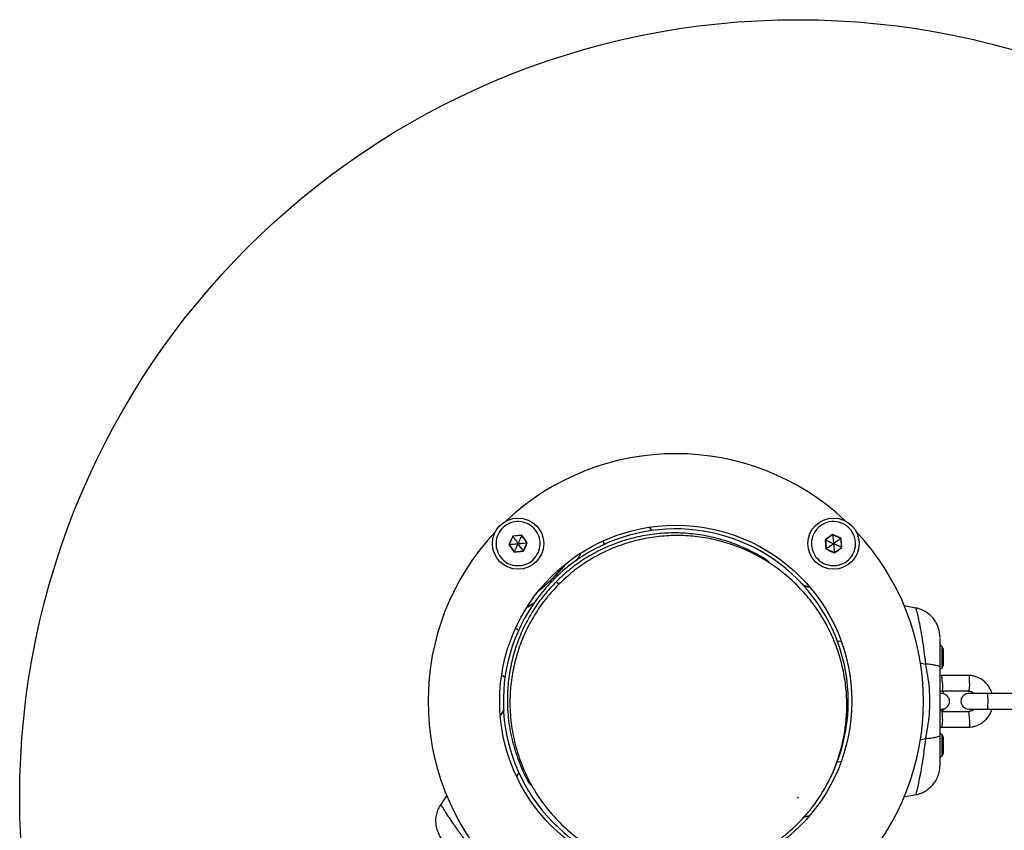
# Model space of a CAD drawing. Units: millimetres. Extents: x 18753 to 26028, y 31138 to 38385.
# Drawn here: x 20587 to 20966, y 36277 to 36590 of the extents above; entities that cross this region are included whole.
import ezdxf

# ---------------------------------------------------------------- set-up
doc = ezdxf.new("R2010")
doc.units = ezdxf.units.MM
doc.header["$LTSCALE"] = 200
doc.header["$PDSIZE"] = -1
doc.layers.add('OTWORY_MONTAŻOWE', color=1, linetype='Continuous')

msp = doc.modelspace()

# ---------------------------------------------------------------- linework, layer by layer
at = {"color": 7, "linetype": 'Continuous', "lineweight": 25}
for p, q in [((20830.21, 36392.68), (20829.43, 36393.85)), ((20776.61, 36390.56), (20775.13, 36387.32)), ((20776.67, 36390.48), (20775.22, 36387.33)), ((20780.16, 36390.9), (20776.61, 36390.56)), ((20776.61, 36390.56), (20776.67, 36390.48)), ((20780.12, 36390.81), (20776.67, 36390.48)), ((20780.16, 36390.9), (20780.12, 36390.81)), ((20782.12, 36387.99), (20780.12, 36390.81)), ((20782.22, 36387.99), (20780.16, 36390.9)), ((20899.96, 36391.2), (20897.06, 36389.14)), ((20897.06, 36389.14), (20897.39, 36385.6)), ((20897.15, 36389.1), (20897.06, 36389.14)), ((20899.97, 36391.11), (20897.15, 36389.1)), ((20897.15, 36389.1), (20897.47, 36385.65)), ((20899.97, 36391.11), (20899.96, 36391.2)), ((20903.2, 36389.72), (20899.96, 36391.2)), ((20903.12, 36389.67), (20899.97, 36391.11)), ((20903.2, 36389.72), (20903.12, 36389.67)), ((20903.45, 36386.22), (20903.12, 36389.67)), ((20903.53, 36386.18), (20903.2, 36389.72)), ((20775.22, 36387.33), (20775.13, 36387.32)), ((20775.13, 36387.32), (20777.19, 36384.42)), ((20775.22, 36387.33), (20777.23, 36384.51)), ((20780.68, 36384.84), (20782.12, 36387.99)), ((20780.74, 36384.76), (20781.53, 36386.35)), ((20781.53, 36386.35), (20782.22, 36387.99)), ((20782.22, 36387.99), (20782.12, 36387.99)), ((20897.47, 36385.65), (20897.39, 36385.6)), ((20897.39, 36385.6), (20898.99, 36384.8)), ((20897.47, 36385.65), (20900.62, 36384.21)), ((20900.62, 36384.21), (20903.45, 36386.22)), ((20900.63, 36384.11), (20903.53, 36386.18)), ((20903.53, 36386.18), (20903.45, 36386.22)), ((20777.19, 36384.42), (20780.74, 36384.76)), ((20777.23, 36384.51), (20777.19, 36384.42)), ((20777.23, 36384.51), (20780.68, 36384.84)), ((20780.68, 36384.84), (20780.74, 36384.76)), ((20898.99, 36384.8), (20900.63, 36384.11)), ((20900.63, 36384.11), (20900.62, 36384.21)), ((20796.56, 36379.21), (20791.73, 36373.92)), ((20791.33, 36373.54), (20786.73, 36369.46)), ((20794.36, 36371.97), (20793.36, 36372.97)), ((20886.23, 36371.6), (20885.23, 36372.6)), ((20888.87, 36371.51), (20886.51, 36373.87)), ((20932.04, 36362.8), (20927.52, 36363.66)), ((20941.36, 36351.08), (20941.36, 36350.96)), ((20942.66, 36346.51), (20942.66, 36346.92)), ((20942.66, 36343.85), (20942.66, 36346.51)), ((20942.66, 36341.18), (20942.66, 36343.85)), ((20942.66, 36340.77), (20942.66, 36341.18)), ((20772.5, 36336.88), (20773.72, 36336.07)), ((20942.07, 36336.86), (20941.36, 36336.78)), ((20952.69, 36336.85), (20941.84, 36336.85)), ((20941.28, 36330.64), (20942.25, 36330.86)), ((20942.12, 36330.85), (20952.43, 36330.85)), ((20970.04, 36329.85), (20959.5, 36329.85)), ((20773.24, 36323.62), (20771.88, 36321.53)), ((20942.3, 36322.9), (20941.36, 36323.11)), ((20952.36, 36322.85), (20942.06, 36322.85)), ((20959.5, 36323.85), (20970.04, 36323.85)), ((20941.36, 36316.92), (20942.03, 36316.84)), ((20941.8, 36316.85), (20952.65, 36316.85)), ((20942.66, 36312.51), (20942.66, 36312.92)), ((20942.66, 36309.85), (20942.66, 36312.51)), ((20942.66, 36307.18), (20942.66, 36309.85)), ((20942.66, 36306.77), (20942.66, 36307.18)), ((20941.35, 36302.01), (20941.36, 36301.85)), ((20751.26, 36290.61), (20748.87, 36287.09)), ((20927.43, 36290.01), (20932.05, 36290.89)), ((20932.04, 36290.94), (20932.02, 36290.88)), ((20932.02, 36290.88), (20932.02, 36290.9)), ((20748.88, 36287.11), (20748.9, 36287.1)), ((20748.91, 36287.06), (20748.88, 36287.1)), ((20792.46, 36279.83), (20793.56, 36278.72)), ((20793.73, 36281.1), (20794.73, 36280.1)), ((20888.55, 36282.19), (20890.98, 36282.71))]:
    msp.add_line(p, q, dxfattribs=at)
at = {"color": 8, "linetype": 'Continuous', "lineweight": 25}
for p, q in [((20811.38, 36388.48), (20812.09, 36387.25)), ((20888.87, 36371.35), (20890.92, 36370.93)), ((20777.86, 36354.96), (20779.03, 36354.29)), ((20901.55, 36350.35), (20903.27, 36349.89)), ((20942.16, 36343.85), (20942.16, 36347.91)), ((20942.16, 36339.78), (20942.16, 36343.85)), ((20933.75, 36341.74), (20935.75, 36341.21)), ((20942.16, 36329.83), (20942.16, 36329.91)), ((20773.24, 36323.49), (20771.89, 36321.44)), ((20942.16, 36322.78), (20942.16, 36323.79)), ((20942.16, 36309.85), (20942.16, 36313.91)), ((20933.66, 36311.93), (20935.75, 36312.49)), ((20942.16, 36305.78), (20942.16, 36309.85)), ((20901.71, 36303.39), (20903.19, 36303.79)), ((20778.97, 36299.36), (20778.19, 36298.01)), ((20888.66, 36282.3), (20891.05, 36282.79))]:
    msp.add_line(p, q, dxfattribs=at)
at = {"color": 7, "linetype": 'Continuous', "lineweight": 25}
for centre, radius in [((20778.67, 36387.66), 9.88), ((20900.3, 36387.66), 9.87), ((20839.48, 36326.85), 67.9)]:
    msp.add_circle(centre, radius, dxfattribs=at)
for centre, radius, start, end in [((20839.48, 36326.85), 95.5, 46.7042, 133.2958), ((20839.48, 36326.85), 66.5, 332.3191, 294.6369), ((20839.48, 36326.85), 95.5, 136.7042, 223.2449), ((20839.48, 36326.85), 95.5, 316.7042, 43.2958), ((20939.36, 36344.54), 4.38, 50.2626, 62.8307), ((20941.27, 36346.84), 1.39, 3.4161, 50.2626), ((20939.36, 36343.15), 4.38, 297.1693, 309.7374), ((20941.27, 36340.86), 1.39, 309.7374, 356.5839), ((20941.27, 36329.84), 1.39, 3.4161, 46.7042), ((20941.27, 36323.86), 1.39, 312.5448, 356.5839), ((20939.36, 36310.54), 4.38, 50.2626, 62.8307), ((20941.27, 36312.84), 1.39, 3.4161, 50.2626), ((20939.36, 36309.15), 4.38, 297.1693, 309.7374), ((20941.27, 36306.86), 1.39, 309.7374, 356.5839)]:
    msp.add_arc(centre, radius, start, end, dxfattribs=at)
for points in [[(20786.4, 36384.12), (20785.82, 36383.16), (20784.67, 36381.25), (20781.7, 36379.49), (20778.36, 36378.94), (20775.04, 36379.73), (20772.29, 36381.72), (20770.5, 36384.62), (20769.96, 36387.98), (20770.74, 36391.29), (20772.74, 36394.05), (20775.63, 36395.83), (20778.99, 36396.37), (20782.3, 36395.59), (20785.07, 36393.6), (20786.83, 36390.71), (20787.44, 36387.32), (20786.75, 36385.19), (20786.4, 36384.12)], [(20896.76, 36379.93), (20895.8, 36380.51), (20893.88, 36381.67), (20892.13, 36384.63), (20891.58, 36387.97), (20892.37, 36391.29), (20894.36, 36394.05), (20897.25, 36395.83), (20900.61, 36396.37), (20903.92, 36395.59), (20906.68, 36393.6), (20908.47, 36390.7), (20909.01, 36387.34), (20908.23, 36384.03), (20906.23, 36381.27), (20903.34, 36379.5), (20899.95, 36378.89), (20897.82, 36379.58), (20896.76, 36379.93)]]:
    msp.add_open_spline(points, degree=3, dxfattribs=at)
for points, knots in [([(20776.67, 36390.48), (20776.67, 36390.48), (20776.68, 36390.46), (20776.71, 36390.42), (20776.79, 36390.31), (20777, 36390.01), (20777.64, 36389.11), (20778.23, 36388.28), (20778.67, 36387.66)], [0, 0, 0, 0, 0.008193, 0.020259, 0.047563, 0.12241, 0.340384, 1, 1, 1, 1]), ([(20780.12, 36390.81), (20780.11, 36390.8), (20780.1, 36390.78), (20780.08, 36390.74), (20780.03, 36390.62), (20779.87, 36390.28), (20779.41, 36389.28), (20778.99, 36388.35), (20778.67, 36387.66)], [0, 0, 0, 0, 0.0081928, 0.0202589, 0.047563, 0.1224102, 0.3403841, 1, 1, 1, 1]), ([(20875.43, 36380.6), (20875.13, 36380.82), (20872.87, 36382.5), (20868.17, 36385), (20861.4, 36387.97), (20854.29, 36390.1), (20847.02, 36391.43), (20839.64, 36391.92), (20832.27, 36391.58), (20825, 36390.41), (20817.93, 36388.43), (20811.13, 36385.67), (20804.71, 36382.15), (20798.7, 36377.96), (20795.13, 36374.63), (20793.36, 36372.97)], [0, 0, 0, 0, 0.014851, 0.111957, 0.207254, 0.300199, 0.390329, 0.477286, 0.560842, 0.640925, 0.71764, 0.791295, 0.862405, 0.931683, 1, 1, 1, 1]), ([(20885.1, 36278.27), (20886.82, 36279.98), (20890.26, 36283.43), (20894.64, 36289.3), (20898.37, 36295.59), (20901.35, 36302.3), (20903.56, 36309.3), (20904.97, 36316.52), (20905.55, 36323.88), (20905.3, 36331.26), (20904.21, 36338.57), (20902.3, 36345.73), (20899.6, 36352.63), (20896.13, 36359.19), (20891.94, 36365.31), (20887.09, 36370.93), (20881.63, 36375.97), (20875.64, 36380.35), (20869.2, 36384.03), (20862.39, 36386.96), (20855.3, 36389.11), (20848.02, 36390.43), (20840.64, 36390.92), (20833.27, 36390.58), (20826, 36389.41), (20818.93, 36387.43), (20812.13, 36384.67), (20805.71, 36381.15), (20799.7, 36376.96), (20796.13, 36373.63), (20794.36, 36371.97)], [0, 0, 0, 0, 0.028957, 0.058207, 0.088133, 0.11906, 0.151233, 0.184806, 0.219849, 0.256351, 0.294235, 0.333362, 0.373549, 0.414573, 0.456184, 0.498115, 0.540085, 0.581817, 0.623037, 0.66349, 0.702944, 0.741203, 0.778115, 0.813583, 0.847577, 0.880142, 0.911408, 0.941593, 0.971, 1, 1, 1, 1]), ([(20897.15, 36389.1), (20897.15, 36389.1), (20897.17, 36389.09), (20897.22, 36389.07), (20897.34, 36389.01), (20897.67, 36388.86), (20898.68, 36388.4), (20899.6, 36387.98), (20900.3, 36387.66)], [0, 0, 0, 0, 0.008193, 0.020259, 0.047563, 0.12241, 0.340384, 1, 1, 1, 1]), ([(20899.97, 36391.11), (20899.97, 36391.1), (20899.97, 36391.08), (20899.98, 36391.03), (20899.99, 36390.9), (20900.02, 36390.53), (20900.13, 36389.43), (20900.22, 36388.42), (20900.3, 36387.66)], [0, 0, 0, 0, 0.008193, 0.020259, 0.047563, 0.12241, 0.340384, 1, 1, 1, 1]), ([(20903.12, 36389.67), (20903.11, 36389.66), (20903.1, 36389.65), (20903.05, 36389.62), (20902.95, 36389.54), (20902.65, 36389.33), (20901.75, 36388.69), (20900.92, 36388.1), (20900.3, 36387.66)], [0, 0, 0, 0, 0.008193, 0.020259, 0.047563, 0.12241, 0.340384, 1, 1, 1, 1]), ([(20775.22, 36387.33), (20775.23, 36387.33), (20775.25, 36387.33), (20775.31, 36387.34), (20775.43, 36387.35), (20775.8, 36387.39), (20776.9, 36387.49), (20777.91, 36387.59), (20778.67, 36387.66)], [0, 0, 0, 0, 0.008193, 0.020259, 0.047563, 0.12241, 0.340384, 1, 1, 1, 1]), ([(20777.23, 36384.51), (20777.24, 36384.52), (20777.24, 36384.53), (20777.27, 36384.58), (20777.32, 36384.7), (20777.47, 36385.04), (20777.93, 36386.04), (20778.36, 36386.96), (20778.67, 36387.66)], [0, 0, 0, 0, 0.0081928, 0.0202589, 0.047563, 0.1224102, 0.3403841, 1, 1, 1, 1]), ([(20778.67, 36387.66), (20779.2, 36387.71), (20780.1, 36387.79), (20781.19, 36387.9), (20781.8, 36387.95), (20782.04, 36387.98), (20782.1, 36387.98), (20782.12, 36387.98), (20782.12, 36387.99)], [0, 0, 0, 0, 0.459929, 0.779353, 0.944595, 0.983359, 0.993113, 1, 1, 1, 1]), ([(20780.68, 36384.84), (20780.68, 36384.84), (20780.66, 36384.86), (20780.63, 36384.9), (20780.56, 36385.01), (20780.34, 36385.31), (20779.71, 36386.21), (20779.12, 36387.04), (20778.67, 36387.66)], [0, 0, 0, 0, 0.008193, 0.020259, 0.047563, 0.12241, 0.340384, 1, 1, 1, 1]), ([(20897.47, 36385.65), (20897.48, 36385.66), (20897.5, 36385.67), (20897.54, 36385.7), (20897.64, 36385.77), (20897.95, 36385.99), (20898.84, 36386.63), (20899.67, 36387.22), (20900.3, 36387.66)], [0, 0, 0, 0, 0.008193, 0.020259, 0.047563, 0.12241, 0.340384, 1, 1, 1, 1]), ([(20900.3, 36387.66), (20900.35, 36387.13), (20900.43, 36386.23), (20900.53, 36385.14), (20900.59, 36384.54), (20900.61, 36384.29), (20900.62, 36384.23), (20900.62, 36384.22), (20900.62, 36384.21)], [0, 0, 0, 0, 0.459929, 0.779353, 0.944595, 0.983359, 0.993113, 1, 1, 1, 1]), ([(20903.45, 36386.22), (20903.44, 36386.22), (20903.42, 36386.23), (20903.37, 36386.25), (20903.25, 36386.31), (20902.92, 36386.46), (20901.92, 36386.92), (20900.99, 36387.34), (20900.3, 36387.66)], [0, 0, 0, 0, 0.008193, 0.020259, 0.047563, 0.12241, 0.340384, 1, 1, 1, 1]), ([(20796.56, 36379.21), (20796.53, 36379.17), (20795.84, 36378.29), (20794.35, 36376.62), (20792.1, 36374.23), (20789.71, 36371.98), (20787.93, 36370.4), (20786.93, 36369.62), (20786.78, 36369.51)], [0, 0, 0, 0, 0.011035, 0.247988, 0.484205, 0.719414, 0.956791, 1, 1, 1, 1]), ([(20793.36, 36372.97), (20791.74, 36371.24), (20788.47, 36367.75), (20784.35, 36361.88), (20780.87, 36355.62), (20778.11, 36348.98), (20776.09, 36342.07), (20774.86, 36334.97), (20774.38, 36327.34), (20774.87, 36319.29), (20776.43, 36310.97), (20779.14, 36302.98), (20781.56, 36297.44), (20783.3, 36294.79), (20783.52, 36294.45)], [0, 0, 0, 0, 0.070803, 0.142562, 0.216148, 0.292278, 0.37148, 0.454078, 0.540199, 0.645036, 0.754254, 0.867277, 0.983346, 1, 1, 1, 1]), ([(20794.36, 36371.97), (20792.74, 36370.24), (20789.47, 36366.75), (20785.35, 36360.88), (20781.87, 36354.62), (20779.11, 36347.98), (20777.09, 36341.07), (20775.86, 36333.97), (20775.38, 36326.34), (20775.86, 36318.28), (20777.45, 36309.98), (20780.09, 36301.94), (20783.75, 36294.3), (20788.36, 36287.19), (20793.85, 36280.73), (20800.13, 36275.03), (20807.09, 36270.19), (20814.61, 36266.28), (20822.56, 36263.38), (20830.81, 36261.52), (20838.84, 36260.78), (20846.49, 36261), (20853.63, 36262.01), (20860.61, 36263.8), (20867.33, 36266.34), (20873.71, 36269.62), (20879.72, 36273.54), (20883.32, 36276.7), (20885.1, 36278.27)], [0, 0, 0, 0, 0.028884, 0.058158, 0.088177, 0.119234, 0.151544, 0.18524, 0.220373, 0.263141, 0.307696, 0.353803, 0.401153, 0.44938, 0.498082, 0.546838, 0.595224, 0.642832, 0.689285, 0.734258, 0.777495, 0.81305, 0.847168, 0.879876, 0.911284, 0.941582, 0.971041, 1, 1, 1, 1]), ([(20890.87, 36370.99), (20890.8, 36371), (20890.09, 36371.15), (20889.41, 36371.3), (20888.81, 36371.43)], [0, 0, 0, 0, 0.111229, 1, 1, 1, 1]), ([(20941.32, 36351.65), (20941.22, 36352.78), (20941.08, 36354.54), (20940.17, 36356.74), (20939.15, 36358.43), (20937.77, 36359.98), (20936.08, 36361.3), (20934.14, 36362.32), (20932.72, 36362.67), (20932, 36362.85)], [0, 0, 0, 0, 0.22271, 0.345723, 0.46989, 0.596975, 0.728056, 0.862892, 1, 1, 1, 1]), ([(20932.01, 36362.8), (20932.01, 36362.82), (20932, 36362.88), (20932.02, 36362.79), (20932.03, 36362.74)], [0, 0, 0, 0, 0.409467, 1, 1, 1, 1]), ([(20941.35, 36351.68), (20941.35, 36351.7), (20941.35, 36351.79), (20941.35, 36351.57), (20941.35, 36351.43)], [0, 0, 0, 0, 0.330096, 1, 1, 1, 1]), ([(20941.36, 36339.99), (20941.36, 36340.94), (20941.36, 36342.85), (20941.36, 36345.46), (20941.36, 36347.83), (20941.36, 36349.81), (20941.36, 36350.57), (20941.36, 36350.96)], [0, 0, 0, 0, 0.1868493, 0.373211, 0.5604138, 0.7800413, 1, 1, 1, 1]), ([(20935.75, 36341.21), (20936.02, 36339.72), (20936.59, 36336.62), (20937.19, 36331.84), (20937.41, 36326.85), (20937.19, 36321.86), (20936.59, 36317.07), (20936.02, 36313.97), (20935.75, 36312.49)], [0, 0, 0, 0, 0.156611, 0.326495, 0.499906, 0.673449, 0.843371, 1, 1, 1, 1]), ([(20941.36, 36339.99), (20941.26, 36340.12), (20941.08, 36340.4), (20939.71, 36340.75), (20937.91, 36341.02), (20936.47, 36341.15), (20935.75, 36341.21)], [0, 0, 0, 0, 0.279835, 0.559671, 0.779835, 1, 1, 1, 1]), ([(20941.36, 36313.71), (20941.36, 36316.15), (20941.36, 36321.03), (20941.36, 36327.91), (20941.36, 36334.23), (20941.36, 36338.07), (20941.36, 36339.99)], [0, 0, 0, 0, 0.279957, 0.56007, 0.78003, 1, 1, 1, 1]), ([(20942.29, 36333.85), (20942.29, 36333.86), (20942.28, 36334.21), (20942.24, 36334.9), (20942.16, 36335.79), (20942.06, 36336.45), (20941.97, 36336.82), (20941.92, 36336.81), (20941.9, 36336.81)], [0, 0, 0, 0, 0.008538, 0.222209, 0.435883, 0.649594, 0.863348, 1, 1, 1, 1]), ([(20961.47, 36329.85), (20961.24, 36330.45), (20960.76, 36331.75), (20959.48, 36333.57), (20957.62, 36335.23), (20955.63, 36336.24), (20953.84, 36336.73), (20952.91, 36336.81), (20952.46, 36336.85)], [0, 0, 0, 0, 0.158092, 0.341398, 0.544771, 0.768265, 0.887897, 1, 1, 1, 1]), ([(20952.75, 36333.85), (20952.75, 36333.86), (20952.76, 36334.21), (20952.77, 36334.9), (20952.76, 36335.79), (20952.71, 36336.45), (20952.65, 36336.82), (20952.6, 36336.81), (20952.58, 36336.8)], [0, 0, 0, 0, 0.008578, 0.223264, 0.437948, 0.652622, 0.867388, 1, 1, 1, 1]), ([(20942.29, 36333.85), (20942.29, 36333.83), (20942.3, 36333.49), (20942.32, 36332.8), (20942.3, 36331.91), (20942.25, 36331.23), (20942.19, 36330.94), (20942.15, 36330.83), (20942.13, 36330.86), (20942.13, 36330.87)], [0, 0, 0, 0, 0.008622, 0.224388, 0.440156, 0.655951, 0.871799, 0.978586, 1, 1, 1, 1]), ([(20952.75, 36333.85), (20952.74, 36333.83), (20952.73, 36333.49), (20952.69, 36332.8), (20952.62, 36331.91), (20952.52, 36331.23), (20952.44, 36330.94), (20952.39, 36330.83), (20952.37, 36330.86), (20952.37, 36330.87)], [0, 0, 0, 0, 0.008577, 0.223232, 0.43787, 0.652533, 0.867251, 0.973489, 1, 1, 1, 1]), ([(20941.94, 36329.85), (20941.96, 36329.85), (20942, 36329.85), (20941.51, 36329.85), (20941.36, 36329.85)], [0, 0, 0, 0, 0.677252, 1, 1, 1, 1]), ([(20942, 36323.85), (20942.33, 36323.88), (20942.94, 36323.93), (20943.7, 36324.32), (20944.24, 36324.78), (20944.66, 36325.34), (20944.92, 36325.91), (20945.04, 36326.54), (20945.05, 36327.19), (20944.89, 36327.87), (20944.53, 36328.57), (20943.98, 36329.18), (20943.12, 36329.72), (20942.39, 36329.8), (20942, 36329.85)], [0, 0, 0, 0, 0.102335, 0.191646, 0.26647, 0.327408, 0.41388, 0.46684, 0.525512, 0.619771, 0.687805, 0.773433, 0.878179, 1, 1, 1, 1]), ([(20952.48, 36329.85), (20952.16, 36329.82), (20951.55, 36329.76), (20950.78, 36329.38), (20950.24, 36328.92), (20949.82, 36328.36), (20949.57, 36327.78), (20949.44, 36327.16), (20949.43, 36326.5), (20949.59, 36325.82), (20949.96, 36325.13), (20950.5, 36324.52), (20951.36, 36323.97), (20952.09, 36323.89), (20952.48, 36323.85)], [0, 0, 0, 0, 0.102335, 0.191646, 0.26647, 0.327408, 0.41388, 0.46684, 0.525512, 0.619771, 0.687805, 0.773433, 0.878179, 1, 1, 1, 1]), ([(20952.18, 36330.8), (20952.73, 36330.75), (20953.62, 36330.66), (20954.27, 36330.07), (20954.51, 36329.85)], [0, 0, 0, 0, 0.624525, 1, 1, 1, 1]), ([(20959.58, 36329.85), (20958.8, 36329.85), (20957.13, 36329.85), (20954.85, 36329.85), (20953.08, 36329.85), (20952.68, 36329.85), (20952.48, 36329.85)], [0, 0, 0, 0, 0.2235365, 0.4823407, 0.7411576, 1, 1, 1, 1]), ([(20959.58, 36329.85), (20959.58, 36329.85), (20959.6, 36329.85), (20959.64, 36329.72), (20959.69, 36329.21), (20959.73, 36328.43), (20959.75, 36327.48), (20959.75, 36326.45), (20959.73, 36325.47), (20959.7, 36324.65), (20959.65, 36324.07), (20959.61, 36323.87), (20959.59, 36323.85), (20959.58, 36323.85), (20959.58, 36323.85)], [0, 0, 0, 0, 0.004289, 0.111632, 0.218974, 0.326311, 0.433694, 0.541092, 0.6485, 0.755902, 0.863291, 0.97063, 0.995711, 1, 1, 1, 1]), ([(20941.36, 36323.85), (20941.51, 36323.85), (20942, 36323.85), (20941.96, 36323.85), (20941.94, 36323.85)], [0, 0, 0, 0, 0.322748, 1, 1, 1, 1]), ([(20942.29, 36319.85), (20942.29, 36319.86), (20942.3, 36320.21), (20942.32, 36320.9), (20942.3, 36321.79), (20942.25, 36322.47), (20942.19, 36322.75), (20942.15, 36322.86), (20942.13, 36322.84), (20942.12, 36322.83)], [0, 0, 0, 0, 0.008677, 0.225828, 0.442962, 0.660123, 0.877338, 0.984811, 1, 1, 1, 1]), ([(20954.58, 36323.85), (20954.52, 36323.78), (20954.2, 36323.46), (20953.41, 36323.04), (20952.64, 36322.91), (20952.23, 36322.84)], [0, 0, 0, 0, 0.102607, 0.520857, 1, 1, 1, 1]), ([(20952.75, 36319.85), (20952.74, 36319.86), (20952.73, 36320.21), (20952.69, 36320.9), (20952.62, 36321.79), (20952.52, 36322.47), (20952.44, 36322.75), (20952.38, 36322.86), (20952.37, 36322.83), (20952.36, 36322.83)], [0, 0, 0, 0, 0.008577, 0.223223, 0.437871, 0.652545, 0.867272, 0.973505, 1, 1, 1, 1]), ([(20952.42, 36316.84), (20952.82, 36316.87), (20953.64, 36316.94), (20955.17, 36317.31), (20956.89, 36318.05), (20958.56, 36319.25), (20959.82, 36320.59), (20960.69, 36321.93), (20961.21, 36323.02), (20961.4, 36323.65), (20961.46, 36323.85)], [0, 0, 0, 0, 0.100538, 0.201225, 0.38819, 0.556412, 0.706043, 0.837007, 0.949353, 1, 1, 1, 1]), ([(20952.48, 36323.85), (20952.68, 36323.85), (20953.08, 36323.85), (20954.85, 36323.85), (20957.13, 36323.85), (20958.8, 36323.85), (20959.58, 36323.85)], [0, 0, 0, 0, 0.258841, 0.517657, 0.77646, 1, 1, 1, 1]), ([(20942.29, 36319.85), (20942.29, 36319.83), (20942.28, 36319.49), (20942.24, 36318.8), (20942.16, 36317.91), (20942.06, 36317.25), (20941.97, 36316.88), (20941.92, 36316.89), (20941.9, 36316.89)], [0, 0, 0, 0, 0.008541, 0.222312, 0.43608, 0.649838, 0.863688, 1, 1, 1, 1]), ([(20952.75, 36319.85), (20952.75, 36319.83), (20952.76, 36319.49), (20952.77, 36318.8), (20952.76, 36317.91), (20952.71, 36317.25), (20952.65, 36316.88), (20952.6, 36316.89), (20952.58, 36316.89)], [0, 0, 0, 0, 0.008578, 0.223249, 0.437925, 0.652637, 0.867392, 1, 1, 1, 1]), ([(20935.75, 36312.49), (20936.66, 36312.57), (20938.46, 36312.73), (20940.19, 36313.05), (20941.18, 36313.39), (20941.3, 36313.6), (20941.36, 36313.71)], [0, 0, 0, 0, 0.279835, 0.559671, 0.779835, 1, 1, 1, 1]), ([(20941.36, 36302.77), (20941.36, 36303.1), (20941.36, 36303.74), (20941.36, 36305.37), (20941.36, 36307.56), (20941.36, 36310.37), (20941.36, 36312.6), (20941.36, 36313.71)], [0, 0, 0, 0, 0.18742, 0.374135, 0.561536, 0.780717, 1, 1, 1, 1]), ([(20932.01, 36290.84), (20932.69, 36291), (20934.03, 36291.33), (20935.89, 36292.28), (20937.54, 36293.5), (20938.92, 36294.97), (20940, 36296.62), (20940.77, 36298.42), (20941.25, 36300.26), (20941.31, 36301.51), (20941.34, 36302.09)], [0, 0, 0, 0, 0.129774, 0.258306, 0.385221, 0.511412, 0.637743, 0.76403, 0.889577, 1, 1, 1, 1]), ([(20941.36, 36302.77), (20941.35, 36302.36), (20941.35, 36301.85), (20941.35, 36302), (20941.35, 36302.03)], [0, 0, 0, 0, 0.821008, 1, 1, 1, 1]), ([(20748.86, 36287.15), (20748.5, 36286.55), (20747.78, 36285.37), (20747.13, 36283.38), (20746.83, 36281.35), (20746.89, 36279.34), (20747.3, 36277.41), (20748.03, 36275.59), (20748.99, 36273.95), (20749.83, 36273.03), (20750.22, 36272.59)], [0, 0, 0, 0, 0.129774, 0.258306, 0.385221, 0.511412, 0.637743, 0.76403, 0.889577, 1, 1, 1, 1])]:
    msp.add_open_spline(points, degree=3, knots=knots, dxfattribs=at)
at = {"color": 8, "linetype": 'Continuous', "lineweight": 25}
for points, knots in [([(20801.06, 36381.01), (20801.58, 36381.71), (20802.3, 36382.69), (20802.88, 36383.67), (20803.04, 36383.94)], [0, 0, 0, 0, 0.7164782, 1, 1, 1, 1]), ([(20782.38, 36363.28), (20782.66, 36363.45), (20783.63, 36364.02), (20784.6, 36364.74), (20785.29, 36365.24)], [0, 0, 0, 0, 0.29122, 1, 1, 1, 1]), ([(20932.03, 36362.74), (20932.07, 36362.64), (20932.14, 36362.4), (20932.5, 36360.94), (20933.05, 36358.54), (20933.74, 36355.15), (20934.49, 36350.95), (20935.17, 36346.21), (20935.56, 36342.85), (20935.75, 36341.21)], [0, 0, 0, 0, 0.113713, 0.255495, 0.401578, 0.550948, 0.703205, 0.854365, 1, 1, 1, 1]), ([(20935.75, 36312.49), (20935.56, 36310.85), (20935.17, 36307.5), (20934.47, 36302.79), (20933.72, 36298.61), (20933.03, 36295.24), (20932.49, 36292.83), (20932.14, 36291.32), (20932.07, 36291.06), (20932.04, 36290.94)], [0, 0, 0, 0, 0.145197, 0.295489, 0.446378, 0.59444, 0.738737, 0.879927, 1, 1, 1, 1]), ([(20761.52, 36269.19), (20760.5, 36270.49), (20758.41, 36273.13), (20755.57, 36276.96), (20753.15, 36280.44), (20751.25, 36283.31), (20749.93, 36285.4), (20749.11, 36286.71), (20748.97, 36286.95), (20748.91, 36287.06)], [0, 0, 0, 0, 0.145197, 0.295489, 0.446378, 0.59444, 0.738737, 0.879927, 1, 1, 1, 1])]:
    msp.add_open_spline(points, degree=3, knots=knots, dxfattribs=at)
at = {"layer": 'OTWORY_MONTAŻOWE'}
msp.add_circle((20886.51, 36289.73), 300, dxfattribs=at)
msp.add_point((20886.51, 36289.73), dxfattribs=at)

doc.saveas('drawing.dxf')
